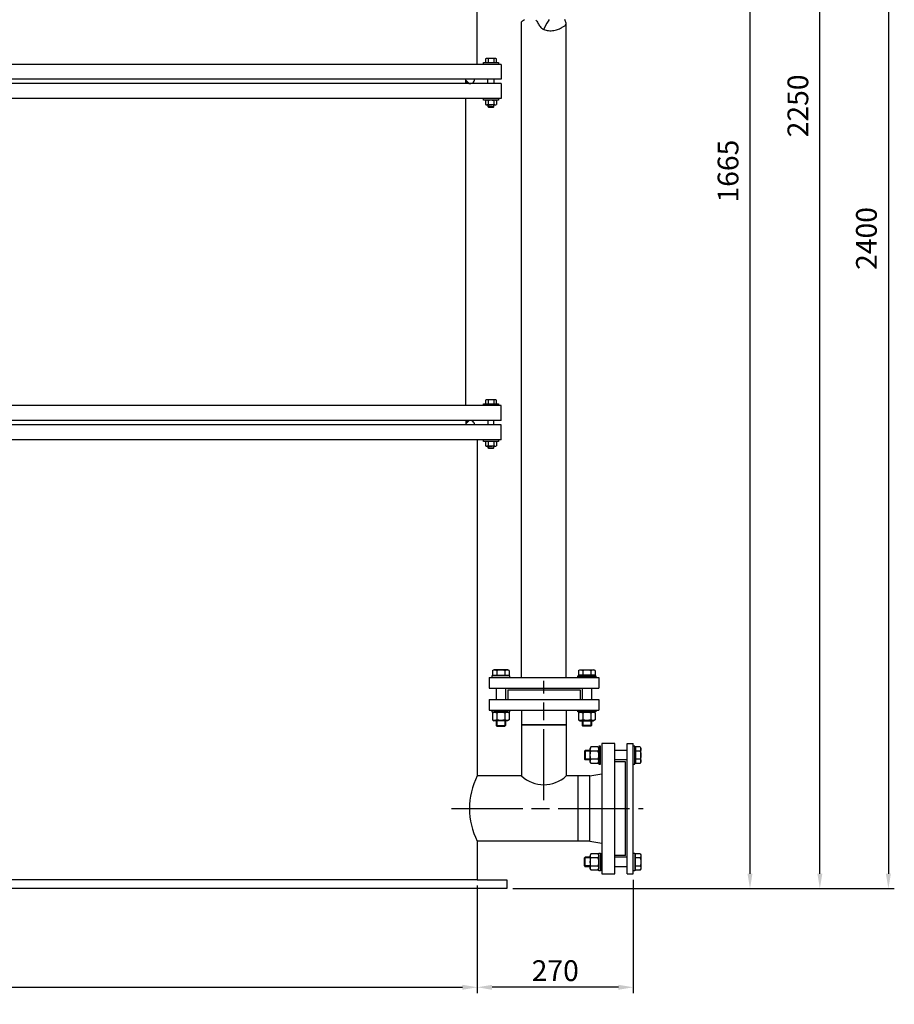
# Model space of a CAD drawing. Units: millimetres. Extents: x -28339 to -25394, y 83465 to 88287.
# Drawn here: x -26869 to -25394, y 85588 to 87248 of the extents above; entities that cross this region are included whole.
import ezdxf

# ---------------------------------------------------------------- set-up
doc = ezdxf.new("R2010")
doc.units = ezdxf.units.MM
doc.linetypes.add('AM_ISO08W050', pattern=[18, 12, -1.5, 3, -1.5])
for name, color, linetype, lineweight in [('AM_5', 3, 'Continuous', 25), ('AM_7', 4, 'AM_ISO08W050', 25), ('KÖRPERLINIEN', 1, 'Continuous', 25)]:
    doc.layers.add(name, color=color, linetype=linetype, lineweight=lineweight)
doc.styles.get("Standard").update_dxf_attribs({"font": 'ISOCP.SHX'})
doc.dimstyles.new('AM_ISO$0', dxfattribs={"dimtxt": 3.5, "dimasz": 2.5, "dimexe": 1, "dimexo": 1, "dimgap": 1.5, "dimtad": 1, "dimdsep": 46, "dimtxsty": 'STANDARD', "dimcen": 0, "dimclrd": 3, "dimclre": 3, "dimclrt": 2, "dimadec": 0, "dimazin": 2, "dimtp": 0.1, "dimtm": 0.1, "dimtfac": 0.71, "dimtmove": 0, "dimatfit": 3, "dimfxl": 1, "dimlwd": -1, "dimlwe": -1, "dimarcsym": 0})
doc.dimstyles.new('GEN-ISO$0', dxfattribs={"dimscale": 10, "dimtxt": 3.5, "dimasz": 2.5, "dimexe": 1, "dimexo": 1, "dimgap": 0.6, "dimtad": 1, "dimdsep": 46, "dimtxsty": 'STANDARD', "dimcen": 0, "dimclrd": 3, "dimclre": 3, "dimclrt": 2, "dimadec": 0, "dimazin": 0, "dimtp": 0.1, "dimtm": 0.1, "dimtfac": 0.71, "dimtmove": 0, "dimatfit": 3, "dimfxl": 1, "dimtzin": 0, "dimarcsym": 0})

# ---------------------------------------------------------------- blocks, each defined once
blk = doc.blocks.new('*D11')
at = {"layer": 'AM_5', "color": 3}
for p, q in [((-25851.6, 87446.5), (-25627.1, 87446.5)), ((-25637.1, 85808), (-25637.1, 87421.5)), ((-26037.1, 85783), (-25627.1, 85783))]:
    blk.add_line(p, q, dxfattribs=at)
for points in [[(-25641.3, 87421.5), (-25633, 87421.5), (-25637.1, 87446.5)], [(-25641.3, 85808), (-25633, 85808), (-25637.1, 85783)]]:
    blk.add_solid(points, dxfattribs=at)
at = {"layer": 'DEFPOINTS', "color": 0}
for p in [(-25861.6, 87446.5), (-25637.1, 87446.5), (-26047.1, 85783)]:
    blk.add_point(p, dxfattribs=at)
at = {"layer": 'AM_5', "color": 2, "insert": (-25669.6, 86992.9), "char_height": 35, "attachment_point": 5, "rotation": 90}
blk.add_mtext('1665', dxfattribs=at)
blk = doc.blocks.new('*D12')
at = {"layer": 'AM_5', "color": 3}
for p, q in [((-25773.9, 88033), (-25509.3, 88033)), ((-25519.3, 85808), (-25519.3, 88008)), ((-26037.1, 85783), (-25509.3, 85783))]:
    blk.add_line(p, q, dxfattribs=at)
for points in [[(-25523.4, 88008), (-25515.1, 88008), (-25519.3, 88033)], [(-25523.4, 85808), (-25515.1, 85808), (-25519.3, 85783)]]:
    blk.add_solid(points, dxfattribs=at)
at = {"layer": 'DEFPOINTS', "color": 0}
for p in [(-25783.9, 88033), (-25519.3, 88033), (-26047.1, 85783)]:
    blk.add_point(p, dxfattribs=at)
at = {"layer": 'AM_5', "color": 2, "insert": (-25551.8, 87102.9), "char_height": 35, "attachment_point": 5, "rotation": 90}
blk.add_mtext('2250', dxfattribs=at)
blk = doc.blocks.new('*D14')
at = {"layer": 'AM_5', "color": 3, "lineweight": -2}
for p, q in [((-27910.1, 85788), (-27910.1, 85606.6)), ((-26097.1, 85788), (-26097.1, 85606.6)), ((-27885.1, 85616.6), (-26122.1, 85616.6))]:
    blk.add_line(p, q, dxfattribs=at)
at = {"layer": 'AM_5', "color": 3}
for points in [[(-27885.1, 85620.8), (-27885.1, 85612.4), (-27910.1, 85616.6)], [(-26122.1, 85620.8), (-26122.1, 85612.4), (-26097.1, 85616.6)]]:
    blk.add_solid(points, dxfattribs=at)
at = {"layer": 'DEFPOINTS', "color": 0}
for p in [(-27910.1, 85798), (-26097.1, 85798), (-26097.1, 85616.6)]:
    blk.add_point(p, dxfattribs=at)
at = {"layer": 'AM_5', "color": 2, "insert": (-27003.6, 85640.1), "char_height": 35, "attachment_point": 5}
blk.add_mtext('%%c 1815', dxfattribs=at)
blk = doc.blocks.new('*D5')
at = {"layer": 'AM_5', "color": 3, "lineweight": -2}
for p, q in [((-25834.1, 85798), (-25834.1, 85606.6)), ((-26097.1, 85788), (-26097.1, 85606.6)), ((-25859.1, 85616.6), (-26072.1, 85616.6))]:
    blk.add_line(p, q, dxfattribs=at)
at = {"layer": 'AM_5', "color": 3}
for points in [[(-26072.1, 85620.8), (-26072.1, 85612.4), (-26097.1, 85616.6)], [(-25859.1, 85620.8), (-25859.1, 85612.4), (-25834.1, 85616.6)]]:
    blk.add_solid(points, dxfattribs=at)
at = {"layer": 'DEFPOINTS', "color": 0}
for p in [(-25834.1, 85808), (-26097.1, 85798), (-26097.1, 85616.6)]:
    blk.add_point(p, dxfattribs=at)
at = {"layer": 'AM_5', "color": 2, "insert": (-25965.6, 85640.1), "char_height": 35, "attachment_point": 5}
blk.add_mtext('270', dxfattribs=at)
blk = doc.blocks.new('*D6')
at = {"layer": 'AM_5', "color": 3}
for p, q in [((-26114.8, 88186.3), (-25393.7, 88186.3)), ((-25403.7, 88161.3), (-25403.7, 85808)), ((-26037.1, 85783), (-25393.7, 85783))]:
    blk.add_line(p, q, dxfattribs=at)
for points in [[(-25407.9, 88161.3), (-25399.5, 88161.3), (-25403.7, 88186.3)], [(-25407.9, 85808), (-25399.5, 85808), (-25403.7, 85783)]]:
    blk.add_solid(points, dxfattribs=at)
at = {"layer": 'DEFPOINTS', "color": 0}
for p in [(-26124.8, 88186.3), (-26047.1, 85783), (-25403.7, 85783)]:
    blk.add_point(p, dxfattribs=at)
at = {"layer": 'AM_5', "color": 2, "insert": (-25436.2, 86879.3), "char_height": 35, "attachment_point": 5, "rotation": 90}
blk.add_mtext('2400', dxfattribs=at)

msp = doc.modelspace()

# ---------------------------------------------------------------- linework, layer by layer
at = {"layer": 'AM_7', "ltscale": 10}
for p, q in [((-25984.825, 85932.032), (-25984.825, 86133.552)), ((-26140.428, 85917.972), (-25817.099, 85917.972))]:
    msp.add_line(p, q, dxfattribs=at)
at = {"layer": 'KÖRPERLINIEN'}
for p, q in [((-26097.102, 87172.972), (-26097.102, 87428.964)), ((-26022.325, 86138.972), (-26022.325, 87244.56)), ((-25947.325, 86138.972), (-25947.325, 87240.759)), ((-26056.602, 87172.972), (-27950.602, 87172.972)), ((-26086.602, 87172.972), (-26086.602, 87175.972)), ((-26086.602, 87175.972), (-26061.602, 87175.972)), ((-26083.342, 87182.038), (-26083.342, 87175.972)), ((-26067.253, 87182.972), (-26080.951, 87182.972)), ((-26078.722, 87182.179), (-26078.722, 87175.972)), ((-26069.482, 87182.179), (-26069.482, 87175.972)), ((-26064.862, 87175.972), (-26064.862, 87182.038)), ((-26061.602, 87175.972), (-26061.602, 87172.972)), ((-26056.602, 87172.972), (-26056.602, 87147.972)), ((-26056.602, 87147.972), (-27950.602, 87147.972)), ((-26056.602, 87140.472), (-27950.602, 87140.472)), ((-26116.602, 87140.472), (-26116.602, 87147.972)), ((-26110.944, 87140.472), (-26116.602, 87146.129)), ((-26111.652, 87140.472), (-26116.602, 87145.422)), ((-26112.358, 87140.472), (-26116.602, 87144.715)), ((-26113.065, 87140.472), (-26116.602, 87144.008)), ((-26113.772, 87140.472), (-26116.602, 87143.301)), ((-26114.48, 87140.472), (-26116.602, 87142.594)), ((-26115.187, 87140.472), (-26116.602, 87141.887)), ((-26115.894, 87140.472), (-26116.602, 87141.18)), ((-26079.102, 87140.472), (-26079.102, 87147.972)), ((-26069.102, 87147.972), (-26069.102, 87140.472)), ((-26056.602, 87140.472), (-26056.602, 87115.472)), ((-26056.602, 87115.472), (-27950.602, 87115.472)), ((-26116.601, 86597.472), (-26116.602, 87115.472)), ((-26086.602, 87112.472), (-26086.602, 87115.472)), ((-26061.602, 87112.472), (-26086.602, 87112.472)), ((-26083.342, 87111.538), (-26083.342, 87105.405)), ((-26067.253, 87104.472), (-26080.951, 87104.472)), ((-26079.102, 87104.472), (-26079.102, 87101.892)), ((-26078.722, 87111.679), (-26078.722, 87105.264)), ((-26078.182, 87104.472), (-26078.182, 87100.972)), ((-26070.022, 87104.472), (-26070.022, 87100.972)), ((-26069.482, 87111.679), (-26069.482, 87105.264)), ((-26069.102, 87101.892), (-26069.102, 87104.472)), ((-26064.862, 87111.538), (-26064.862, 87105.405)), ((-26061.602, 87115.472), (-26061.602, 87112.472)), ((-26079.102, 87101.892), (-26069.102, 87101.892)), ((-26079.102, 87101.892), (-26078.182, 87100.972)), ((-26078.182, 87100.972), (-26070.022, 87100.972)), ((-26070.022, 87100.972), (-26069.102, 87101.892)), ((-26083.341, 86606.538), (-26083.341, 86600.472)), ((-26067.252, 86607.472), (-26080.95, 86607.472)), ((-26078.721, 86606.679), (-26078.721, 86600.472)), ((-26069.481, 86606.679), (-26069.481, 86600.472)), ((-26064.861, 86600.472), (-26064.861, 86606.538)), ((-26056.601, 86597.472), (-27950.601, 86597.472)), ((-26086.601, 86597.472), (-26086.601, 86600.472)), ((-26086.601, 86600.472), (-26061.601, 86600.472)), ((-26079.351, 86597.472), (-26079.351, 86600.472)), ((-26068.851, 86597.472), (-26068.851, 86600.472)), ((-26061.601, 86600.472), (-26061.601, 86597.472)), ((-26056.601, 86572.472), (-26056.601, 86597.472)), ((-26056.601, 86572.472), (-27950.601, 86572.472)), ((-26113.064, 86572.472), (-26116.601, 86568.936)), ((-26112.357, 86572.472), (-26116.601, 86568.229)), ((-26111.651, 86572.472), (-26116.601, 86567.522)), ((-26110.943, 86572.472), (-26116.601, 86566.815)), ((-26115.893, 86572.472), (-26116.601, 86571.764)), ((-26115.186, 86572.472), (-26116.601, 86571.057)), ((-26114.479, 86572.472), (-26116.601, 86570.35)), ((-26113.771, 86572.472), (-26116.601, 86569.643)), ((-26116.601, 86572.472), (-26116.601, 86564.972)), ((-26079.101, 86572.472), (-26079.101, 86564.972)), ((-26069.101, 86564.972), (-26069.101, 86572.472)), ((-26056.601, 86564.972), (-27950.601, 86564.972)), ((-26056.601, 86539.972), (-26056.601, 86564.972)), ((-26056.601, 86539.972), (-27950.601, 86539.972)), ((-26097.101, 86539.972), (-26097.1, 85972.972)), ((-26086.601, 86536.972), (-26086.601, 86539.972)), ((-26061.601, 86539.972), (-26061.601, 86536.972)), ((-26061.601, 86536.972), (-26086.601, 86536.972)), ((-26083.341, 86536.038), (-26083.341, 86529.905)), ((-26067.252, 86528.972), (-26080.95, 86528.972)), ((-26079.101, 86528.972), (-26079.101, 86526.392)), ((-26079.101, 86526.392), (-26069.101, 86526.392)), ((-26079.101, 86526.392), (-26078.181, 86525.472)), ((-26078.721, 86536.179), (-26078.721, 86529.764)), ((-26078.181, 86528.972), (-26078.181, 86525.472)), ((-26078.181, 86525.472), (-26070.021, 86525.472)), ((-26070.021, 86528.972), (-26070.021, 86525.472)), ((-26070.021, 86525.472), (-26069.101, 86526.392)), ((-26069.481, 86536.179), (-26069.481, 86529.764)), ((-26069.101, 86526.392), (-26069.101, 86528.972)), ((-26064.861, 86536.038), (-26064.861, 86529.905)), ((-26042.325, 86141.972), (-26072.325, 86141.972)), ((-26072.325, 86141.972), (-26072.325, 86138.972)), ((-26071.185, 86150.898), (-26069.325, 86151.972)), ((-26071.185, 86150.898), (-26071.185, 86142.772)), ((-26071.185, 86142.772), (-26068.575, 86142.772)), ((-26045.325, 86151.972), (-26069.325, 86151.972)), ((-26068.575, 86142.772), (-26046.075, 86142.772)), ((-26068.575, 86142.772), (-26068.575, 86141.972)), ((-26065.325, 86141.972), (-26068.575, 86141.972)), ((-26049.325, 86141.972), (-26065.325, 86141.972)), ((-26064.257, 86150.898), (-26064.257, 86142.772)), ((-26050.393, 86150.898), (-26050.393, 86142.772)), ((-26046.075, 86141.972), (-26049.325, 86141.972)), ((-26046.075, 86142.772), (-26043.465, 86142.772)), ((-26046.075, 86142.772), (-26046.075, 86141.972)), ((-26043.465, 86150.898), (-26045.325, 86151.972)), ((-26043.465, 86150.898), (-26043.465, 86142.772)), ((-26042.325, 86138.972), (-26042.325, 86141.972)), ((-25927.325, 86141.972), (-25897.325, 86141.972)), ((-25927.325, 86138.972), (-25927.325, 86141.972)), ((-25926.185, 86150.898), (-25924.325, 86151.972)), ((-25926.185, 86150.898), (-25926.185, 86142.772)), ((-25923.575, 86142.772), (-25926.185, 86142.772)), ((-25924.325, 86151.972), (-25900.325, 86151.972)), ((-25901.075, 86142.772), (-25923.575, 86142.772)), ((-25923.575, 86142.772), (-25923.575, 86141.972)), ((-25923.575, 86141.972), (-25920.325, 86141.972)), ((-25920.325, 86141.972), (-25904.325, 86141.972)), ((-25919.257, 86150.898), (-25919.257, 86142.772)), ((-25905.393, 86150.898), (-25905.393, 86142.772)), ((-25904.325, 86141.972), (-25901.075, 86141.972)), ((-25901.075, 86142.772), (-25901.075, 86141.972)), ((-25898.465, 86142.772), (-25901.075, 86142.772)), ((-25898.465, 86150.898), (-25900.325, 86151.972)), ((-25898.465, 86150.898), (-25898.465, 86142.772)), ((-25897.325, 86141.972), (-25897.325, 86138.972)), ((-26077.325, 86138.972), (-25892.325, 86138.972)), ((-26077.325, 86138.972), (-26077.325, 86120.972)), ((-26072.325, 86138.972), (-26042.325, 86138.972)), ((-25897.325, 86138.972), (-25927.325, 86138.972)), ((-25892.325, 86138.972), (-25892.325, 86120.972)), ((-26077.325, 86120.972), (-25892.325, 86120.972)), ((-26065.325, 86120.972), (-26065.325, 86101.972)), ((-26049.325, 86120.972), (-26049.325, 86101.972)), ((-26045.825, 86117.972), (-25923.825, 86117.972)), ((-26045.825, 86117.972), (-26045.825, 86101.972)), ((-25923.825, 86117.972), (-25923.825, 86101.972)), ((-25920.325, 86120.972), (-25920.325, 86101.972)), ((-25904.325, 86120.972), (-25904.325, 86101.972)), ((-26077.325, 86101.972), (-25892.325, 86101.972)), ((-26077.325, 86101.972), (-26077.325, 86083.972)), ((-26045.825, 86101.972), (-25923.825, 86101.972)), ((-25892.325, 86101.972), (-25892.325, 86083.972)), ((-26077.325, 86083.972), (-25892.325, 86083.972)), ((-26072.325, 86083.972), (-26072.325, 86080.972)), ((-26072.325, 86080.972), (-26042.325, 86080.972)), ((-26071.185, 86079.465), (-26068.575, 86080.972)), ((-26071.185, 86079.465), (-26071.185, 86067.679)), ((-26046.075, 86080.972), (-26068.575, 86080.972)), ((-26064.255, 86079.465), (-26064.255, 86067.679)), ((-26050.395, 86079.465), (-26050.395, 86067.679)), ((-26043.465, 86079.465), (-26046.075, 86080.972)), ((-26043.465, 86079.465), (-26043.465, 86067.679)), ((-26042.325, 86080.972), (-26042.325, 86083.972)), ((-26022.325, 86083.972), (-26022.325, 86058.972)), ((-25947.325, 86083.972), (-25947.325, 86058.972)), ((-25927.325, 86083.972), (-25897.325, 86083.972)), ((-25927.325, 86080.972), (-25927.325, 86083.972)), ((-25897.325, 86080.972), (-25927.325, 86080.972)), ((-25926.185, 86079.465), (-25923.575, 86080.972)), ((-25926.185, 86079.465), (-25926.185, 86067.679)), ((-25923.575, 86080.972), (-25901.075, 86080.972)), ((-25919.255, 86079.465), (-25919.255, 86067.679)), ((-25905.395, 86079.465), (-25905.395, 86067.679)), ((-25898.465, 86079.465), (-25901.075, 86080.972)), ((-25898.465, 86079.465), (-25898.465, 86067.679)), ((-25897.325, 86083.972), (-25897.325, 86080.972)), ((-26071.185, 86067.679), (-26068.575, 86066.172)), ((-26046.075, 86066.172), (-26068.575, 86066.172)), ((-26065.325, 86066.172), (-26065.325, 86058.199)), ((-26065.325, 86058.199), (-26049.325, 86058.199)), ((-26064.098, 86056.972), (-26065.325, 86058.199)), ((-26064.098, 86066.172), (-26064.098, 86056.972)), ((-26064.098, 86056.972), (-26050.552, 86056.972)), ((-26050.552, 86066.172), (-26050.552, 86056.972)), ((-26049.325, 86058.199), (-26050.552, 86056.972)), ((-26049.325, 86066.172), (-26049.325, 86058.199)), ((-26043.465, 86067.679), (-26046.075, 86066.172)), ((-26022.325, 86058.972), (-26022.325, 85972.972)), ((-26022.325, 86058.972), (-25947.325, 86058.972)), ((-25947.325, 86058.972), (-26022.325, 86058.972)), ((-25947.325, 86058.972), (-25947.325, 85972.972)), ((-25926.185, 86067.679), (-25923.575, 86066.172)), ((-25923.575, 86066.172), (-25901.075, 86066.172)), ((-25920.325, 86066.172), (-25920.325, 86058.199)), ((-25904.325, 86058.199), (-25920.325, 86058.199)), ((-25920.325, 86058.199), (-25919.098, 86056.972)), ((-25919.098, 86066.172), (-25919.098, 86056.972)), ((-25905.552, 86056.972), (-25919.098, 86056.972)), ((-25905.552, 86066.172), (-25905.552, 86056.972)), ((-25905.552, 86056.972), (-25904.325, 86058.199)), ((-25904.325, 86066.172), (-25904.325, 86058.199)), ((-25898.465, 86067.679), (-25901.075, 86066.172)), ((-25865.1, 86027.972), (-25887.1, 86027.972)), ((-25887.1, 86027.972), (-25887.1, 85807.972)), ((-25865.099, 85807.972), (-25865.099, 86027.972)), ((-25844.099, 86027.974), (-25834.099, 86027.974)), ((-25844.099, 85807.974), (-25844.099, 86027.974)), ((-25834.099, 85917.974), (-25834.099, 86027.974)), ((-25916.099, 86014.747), (-25914.873, 86015.974)), ((-25906.899, 86014.747), (-25916.099, 86014.747)), ((-25916.099, 86014.747), (-25916.099, 86001.201)), ((-25906.899, 86015.974), (-25914.873, 86015.974)), ((-25914.873, 86015.974), (-25914.873, 85999.974)), ((-25905.393, 86021.834), (-25906.899, 86019.224)), ((-25906.899, 85996.724), (-25906.899, 86019.224)), ((-25893.606, 86021.834), (-25905.393, 86021.834)), ((-25893.606, 86014.904), (-25905.393, 86014.904)), ((-25893.606, 86021.834), (-25892.099, 86019.224)), ((-25892.099, 86022.974), (-25892.099, 85992.974)), ((-25889.099, 86022.974), (-25892.099, 86022.974)), ((-25892.099, 85996.724), (-25892.099, 86019.224)), ((-25889.099, 85992.974), (-25889.099, 86022.974)), ((-25844.099, 86015.974), (-25865.099, 86015.974)), ((-25831.099, 86022.974), (-25834.099, 86022.974)), ((-25831.099, 85992.974), (-25831.099, 86022.974)), ((-25831.099, 86015.974), (-25831.099, 86019.224)), ((-25830.299, 86019.224), (-25831.099, 86019.224)), ((-25831.099, 85999.974), (-25831.099, 86015.974)), ((-25822.173, 86021.834), (-25830.299, 86021.834)), ((-25830.299, 86021.834), (-25830.299, 86019.224)), ((-25830.299, 86019.224), (-25830.299, 85996.724)), ((-25822.173, 86014.906), (-25830.299, 86014.906)), ((-25822.173, 86021.834), (-25821.099, 86019.974)), ((-25821.099, 85995.974), (-25821.099, 86019.974)), ((-25906.899, 86001.201), (-25916.099, 86001.201)), ((-25914.873, 85999.974), (-25916.099, 86001.201)), ((-25906.899, 85999.974), (-25914.873, 85999.974)), ((-25905.393, 85994.114), (-25906.899, 85996.724)), ((-25893.606, 86001.044), (-25905.393, 86001.044)), ((-25893.606, 85994.114), (-25905.393, 85994.114)), ((-25893.606, 85994.114), (-25892.099, 85996.724)), ((-25892.099, 85992.974), (-25889.099, 85992.974)), ((-25844.099, 85999.974), (-25865.099, 85999.974)), ((-25847.1, 85996.972), (-25865.099, 85996.972)), ((-25847.099, 85838.972), (-25847.099, 85996.972)), ((-25834.099, 85992.974), (-25831.099, 85992.974)), ((-25831.099, 85996.724), (-25831.099, 85999.974)), ((-25830.299, 85996.724), (-25831.099, 85996.724)), ((-25822.173, 86001.042), (-25830.299, 86001.042)), ((-25830.299, 85996.724), (-25830.299, 85994.114)), ((-25822.173, 85994.114), (-25830.299, 85994.114)), ((-25822.173, 85994.114), (-25821.099, 85995.974)), ((-25907.099, 85972.972), (-25887.099, 85976.544)), ((-26022.325, 85972.972), (-26097.098, 85972.972)), ((-25907.099, 85972.972), (-25947.325, 85972.972)), ((-25927.099, 85862.972), (-25927.099, 85972.972)), ((-25907.099, 85862.972), (-25907.099, 85972.972)), ((-25834.099, 85807.974), (-25834.099, 85917.974)), ((-26097.101, 85862.972), (-26097.101, 85797.972)), ((-26097.1, 85862.972), (-26097.1, 85797.972)), ((-25907.099, 85862.972), (-26097.099, 85862.972)), ((-25907.099, 85862.972), (-25887.099, 85859.401)), ((-25905.393, 85841.831), (-25906.899, 85839.221)), ((-25893.606, 85841.831), (-25905.393, 85841.831)), ((-25893.606, 85841.831), (-25892.099, 85839.221)), ((-25892.099, 85812.971), (-25892.099, 85842.971)), ((-25892.099, 85842.971), (-25889.099, 85842.971)), ((-25889.099, 85842.971), (-25889.099, 85812.971)), ((-25834.099, 85812.971), (-25834.099, 85842.971)), ((-25834.099, 85842.971), (-25831.099, 85842.971)), ((-25831.099, 85842.971), (-25831.099, 85812.971)), ((-25830.299, 85839.221), (-25830.299, 85841.831)), ((-25822.173, 85841.831), (-25830.299, 85841.831)), ((-25822.173, 85841.831), (-25821.099, 85839.971)), ((-25914.873, 85835.971), (-25916.099, 85834.744)), ((-25906.899, 85834.744), (-25916.099, 85834.744)), ((-25916.099, 85821.198), (-25916.099, 85834.744)), ((-25906.899, 85835.971), (-25914.873, 85835.971)), ((-25914.873, 85819.971), (-25914.873, 85835.971)), ((-25906.899, 85839.221), (-25906.899, 85816.721)), ((-25893.606, 85834.901), (-25905.393, 85834.901)), ((-25892.099, 85839.221), (-25892.099, 85816.721)), ((-25847.099, 85838.972), (-25865.099, 85838.972)), ((-25844.099, 85835.971), (-25865.099, 85835.971)), ((-25830.299, 85839.221), (-25831.099, 85839.221)), ((-25831.099, 85839.221), (-25831.099, 85835.971)), ((-25831.099, 85835.971), (-25831.099, 85819.971)), ((-25830.299, 85816.721), (-25830.299, 85839.221)), ((-25822.173, 85834.902), (-25830.299, 85834.902)), ((-25821.099, 85839.971), (-25821.099, 85815.971)), ((-25906.899, 85821.198), (-25916.099, 85821.198)), ((-25916.099, 85821.198), (-25914.873, 85819.971)), ((-25906.899, 85819.971), (-25914.873, 85819.971)), ((-25905.393, 85814.111), (-25906.899, 85816.721)), ((-25893.606, 85821.041), (-25905.393, 85821.041)), ((-25893.606, 85814.111), (-25905.393, 85814.111)), ((-25893.606, 85814.111), (-25892.099, 85816.721)), ((-25889.099, 85812.971), (-25892.099, 85812.971)), ((-25887.099, 85807.972), (-25865.099, 85807.972)), ((-25844.099, 85819.971), (-25865.099, 85819.971)), ((-25844.099, 85807.974), (-25834.099, 85807.974)), ((-25831.099, 85812.971), (-25834.099, 85812.971)), ((-25831.099, 85819.971), (-25831.099, 85816.721)), ((-25830.299, 85816.721), (-25831.099, 85816.721)), ((-25822.173, 85821.039), (-25830.299, 85821.039)), ((-25830.299, 85814.111), (-25830.299, 85816.721)), ((-25822.173, 85814.111), (-25830.299, 85814.111)), ((-25822.173, 85814.111), (-25821.099, 85815.971)), ((-26097.101, 85797.972), (-27910.101, 85797.972)), ((-26097.1, 85797.972), (-26047.1, 85797.972)), ((-26047.1, 85797.972), (-26047.1, 85782.972)), ((-26097.101, 85782.972), (-27960.101, 85782.972)), ((-26047.1, 85782.972), (-26097.101, 85782.972))]:
    msp.add_line(p, q, dxfattribs=at)
for points in [[(-26022.325, 87244.56), (-26020.66, 87246.184), (-26019.01, 87247.564), (-26017.382, 87248.722)], [(-25998.455, 87248.291), (-25997.565, 87246.951), (-25996.692, 87245.501), (-25995.825, 87243.979), (-25994.954, 87242.425), (-25994.069, 87240.876), (-25993.159, 87239.371), (-25992.213, 87237.943), (-25991.213, 87236.606), (-25990.14, 87235.365), (-25988.976, 87234.23), (-25987.7, 87233.207), (-25986.294, 87232.304), (-25984.74, 87231.529), (-25983.017, 87230.888), (-25981.117, 87230.389), (-25979.068, 87230.028), (-25976.909, 87229.803), (-25974.676, 87229.71), (-25972.408, 87229.745), (-25970.144, 87229.905), (-25967.92, 87230.186), (-25965.776, 87230.584), (-25963.743, 87231.094), (-25961.825, 87231.697), (-25960.019, 87232.374), (-25958.325, 87233.103), (-25956.739, 87233.864), (-25955.26, 87234.636), (-25953.886, 87235.399), (-25952.614, 87236.133), (-25951.445, 87236.824), (-25950.393, 87237.495), (-25949.475, 87238.172), (-25948.707, 87238.886), (-25948.106, 87239.664), (-25947.689, 87240.535), (-25947.472, 87241.529), (-25947.472, 87242.673), (-25947.701, 87243.984), (-25948.153, 87245.42), (-25948.816, 87246.931), (-25949.679, 87248.462)], [(-25975.892, 87248.525), (-25977.83, 87245.874), (-25979.871, 87242.551), (-25982.057, 87238.455), (-25984.433, 87233.486), (-25985.192, 87231.754)]]:
    msp.add_lwpolyline(points, dxfattribs=at)
for centre, radius, start, end in [((-26080.951, 87179.442), 3.53, 50.849976, 132.651123), ((-26074.102, 87169.112), 13.86, 70.528381, 109.470825), ((-26067.253, 87179.443), 3.529, 47.343506, 129.155029), ((-26109.102, 87147.971), 7.5, 253.260376, 0.00373), ((-26080.951, 87108.942), 3.53, 50.849976, 132.651123), ((-26080.951, 87108.003), 3.53, 227.354218, 309.14502), ((-26074.102, 87098.612), 13.86, 70.528381, 109.470825), ((-26074.102, 87118.337), 13.864, 250.534485, 289.465591), ((-26067.253, 87108.943), 3.529, 47.338135, 129.160034), ((-26067.253, 87108.003), 3.53, 230.85498, 312.645782), ((-26080.95, 86603.942), 3.53, 50.849976, 132.651123), ((-26074.101, 86593.612), 13.86, 70.528381, 109.470825), ((-26067.252, 86603.943), 3.529, 47.343506, 129.155029), ((-26109.101, 86564.972), 7.5, 359.99627, 106.739624), ((-26080.95, 86533.442), 3.53, 50.849976, 132.651123), ((-26080.95, 86532.503), 3.53, 227.354218, 309.14502), ((-26074.101, 86523.112), 13.86, 70.528381, 109.470825), ((-26074.101, 86542.837), 13.864, 250.534485, 289.465591), ((-26067.252, 86533.443), 3.529, 47.338135, 129.160034), ((-26067.252, 86532.503), 3.53, 230.85498, 312.645782), ((-25990.294, 85917.972), 120.134, 152.753075, 207.246162), ((-25984.825, 86013.206), 55, 227.014114, 312.985886)]:
    msp.add_arc(centre, radius, start, end, dxfattribs=at)
at = {"layer": 'KÖRPERLINIEN', "extrusion": (0, 0, -1)}
for centre, radius, start, end in [((26067.721, 86145.848), 6.124, 64.446872, 124.446872), ((26057.325, 86129.063), 22.909, 72.387526, 107.612474), ((26046.929, 86145.848), 6.124, 55.553128, 115.553128), ((25922.721, 86145.848), 6.124, 64.446872, 124.446872), ((25912.325, 86129.063), 22.909, 72.387526, 107.612474), ((25901.929, 86145.848), 6.124, 55.553128, 115.553128), ((26067.72, 86074.412), 6.127, 64.438469, 124.438469), ((26057.325, 86057.642), 22.898, 72.383031, 107.616969), ((26046.93, 86074.412), 6.127, 55.561531, 115.561531), ((25922.72, 86074.412), 6.127, 64.438469, 124.438469), ((25912.325, 86057.642), 22.898, 72.383031, 107.616969), ((25901.93, 86074.412), 6.127, 55.561531, 115.561531), ((26067.72, 86072.732), 6.127, 235.561531, 295.561531), ((26057.325, 86089.503), 22.898, 252.383031, 287.616969), ((26046.93, 86072.732), 6.127, 244.438469, 304.438469), ((25922.72, 86072.732), 6.127, 235.561531, 295.561531), ((25912.325, 86089.503), 22.898, 252.383031, 287.616969), ((25901.93, 86072.732), 6.127, 244.438469, 304.438469), ((25883.569, 86007.974), 22.898, 342.383031, 17.616969), ((25900.339, 86018.369), 6.127, 325.561531, 25.561531), ((25898.66, 86018.369), 6.127, 154.438469, 214.438469), ((25915.43, 86007.974), 22.898, 162.383031, 197.616969), ((25827.224, 86018.37), 6.124, 154.446872, 214.446872), ((25844.009, 86007.974), 22.909, 162.387526, 197.612474), ((25900.339, 85997.579), 6.127, 334.438469, 34.438469), ((25898.66, 85997.579), 6.127, 145.561531, 205.561531), ((25827.224, 85997.578), 6.124, 145.553128, 205.553128), ((25900.339, 85838.366), 6.127, 325.561531, 25.561531), ((25898.66, 85838.366), 6.127, 154.438469, 214.438469), ((25827.224, 85838.367), 6.124, 154.446872, 214.446872), ((25883.569, 85827.971), 22.898, 342.383031, 17.616969), ((25915.43, 85827.971), 22.898, 162.383031, 197.616969), ((25844.009, 85827.971), 22.909, 162.387526, 197.612474), ((25900.339, 85817.576), 6.127, 334.438469, 34.438469), ((25898.66, 85817.576), 6.127, 145.561531, 205.561531), ((25827.224, 85817.575), 6.124, 145.553128, 205.553128)]:
    msp.add_arc(centre, radius, start, end, dxfattribs=at)

# ---------------------------------------------------------------- dimensions: what is measured, and where the dimension line sits
at = {"layer": 'AM_5'}
for base, p1, p2, text, picture, middle in [((-25403.686, 85782.972), (-26124.789, 88186.262), (-26047.1, 85782.972), '2400', '*D6', (-25403.686, 86879.339)), ((-25637.146, 87446.464), (-26047.1, 85782.972), (-25861.602, 87446.464), '1665', '*D11', (-25637.146, 86992.853))]:
    dim = msp.add_linear_dim(base=base, p1=p1, p2=p2, angle=90, text=text, dimstyle='AM_ISO$0', override={"dimscale": 10, "dimdec": 0}, dxfattribs=at)
    dim.commit()
    dim.dimension.update_dxf_attribs({"geometry": picture, "text_midpoint": middle, "dimtype": 160})
dim = msp.add_linear_dim(base=(-25519.26, 88032.972), p1=(-26047.1, 85782.972), p2=(-25783.88, 88032.972), angle=90, dimstyle='AM_ISO$0', override={"dimscale": 10, "dimdec": 0}, dxfattribs=at)
dim.commit()
dim.dimension.update_dxf_attribs({"geometry": '*D12', "text_midpoint": (-25519.26, 87102.932), "dimtype": 160})
for p1, text, picture, middle in [((-25834.099, 85807.974), '270', '*D5', (-25965.6, 85640.098)), ((-27910.101, 85797.972), '%%c 1815', '*D14', (-27003.601, 85640.094))]:
    dim = msp.add_linear_dim(base=(-26097.101, 85616.594), p1=p1, p2=(-26097.101, 85797.972), text=text, dimstyle='GEN-ISO$0', dxfattribs=at)
    dim.commit()
    dim.dimension.update_dxf_attribs({"geometry": picture, "text_midpoint": middle})

doc.saveas('drawing.dxf')
